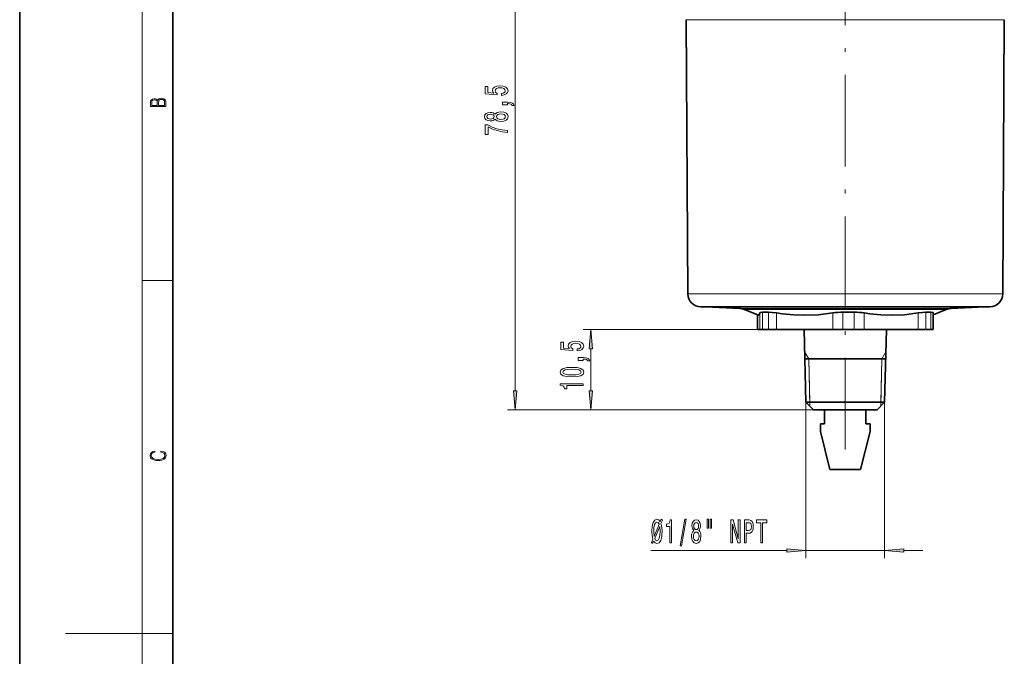
# Model space of a CAD drawing. Extents: x 0 to 210, y 0 to 297.
# Drawn here: x 0 to 129, y 146 to 229 of the extents above; entities that cross this region are included whole.
import ezdxf

# ---------------------------------------------------------------- set-up
doc = ezdxf.new("R2010")
doc.units = 0
doc.linetypes.add('DASHDOT', pattern=[18.5, 12, -3, 0.5, -3])

msp = doc.modelspace()

# ---------------------------------------------------------------- linework, layer by layer
at = {"color": 7, "lineweight": 35}
for p, q in [((0, 297), (0, 0)), ((20, 287), (20, 10)), ((87.33, 192.94), (87.14, 228.76)), ((128.52, 192.94), (128.71, 228.76)), ((89.03, 191.24), (124.82, 191.24)), ((94.09, 191.01), (89.7, 191.24)), ((96.59, 190.12), (94.74, 190.87)), ((97.11, 190.52), (97.89, 190.52)), ((109.09, 190.52), (107.62, 190.52)), ((118.44, 190.52), (118.93, 190.52)), ((118.93, 190.52), (119.12, 190.52)), ((119.4, 190.18), (121.11, 190.87)), ((121.76, 191.01), (126.15, 191.24)), ((124.82, 191.24), (126.82, 191.24)), ((96.45, 190.18), (96.45, 188.24)), ((119.4, 190.43), (119.4, 188.24)), ((96.45, 188.24), (96.46, 188.24)), ((96.46, 188.24), (96.75, 188.24)), ((96.75, 188.24), (97.11, 188.24)), ((97.11, 188.24), (97.89, 188.24)), ((97.89, 188.24), (98.92, 188.24)), ((98.92, 188.24), (106.29, 188.24)), ((102.77, 178.74), (102.53, 188.24)), ((106.29, 188.24), (107.62, 188.24)), ((107.62, 188.24), (109.09, 188.24)), ((109.09, 188.24), (110.39, 188.24)), ((110.39, 188.24), (117.47, 188.24)), ((113.07, 178.74), (113.32, 188.24)), ((117.47, 188.24), (118.44, 188.24)), ((118.44, 188.24), (118.93, 188.24)), ((118.93, 188.24), (119.12, 188.24)), ((119.12, 188.24), (119.4, 188.24)), ((108.11, 184.44), (102.63, 184.44)), ((113.22, 184.44), (108.11, 184.44)), ((102.77, 178.74), (105.62, 178.74)), ((103.77, 177.74), (102.77, 178.74)), ((103.77, 177.74), (106.06, 177.74)), ((105.22, 175.94), (105.22, 177.74)), ((105.22, 175.94), (105.22, 177.74)), ((105.62, 178.74), (113.07, 178.74)), ((106.06, 177.74), (112.07, 177.74)), ((110.62, 175.94), (110.62, 177.74)), ((112.07, 177.74), (113.07, 178.74)), ((104.67, 175.94), (104.67, 175.94)), ((104.67, 175.94), (105.22, 175.94)), ((104.67, 174.94), (104.67, 175.94)), ((104.67, 174.94), (104.67, 175.94)), ((111.17, 175.94), (110.62, 175.94)), ((111.17, 174.94), (111.17, 175.94)), ((104.67, 174.94), (104.67, 174.94)), ((105.91, 169.94), (104.67, 174.94)), ((105.92, 169.94), (104.67, 174.94)), ((109.92, 169.94), (111.17, 174.94)), ((105.91, 169.94), (105.92, 169.94)), ((105.92, 169.94), (109.92, 169.94))]:
    msp.add_line(p, q, dxfattribs=at)
at = {"color": 7, "lineweight": 13}
for p, q in [((16, 291), (16, 6)), ((64.76, 180.23), (64.76, 253.65)), ((126.5, 228.76), (87.14, 228.76)), ((126.5, 228.76), (128.71, 228.76)), ((16, 194.67), (20, 194.67)), ((87.33, 192.94), (126.34, 192.94)), ((126.34, 192.94), (128.52, 192.94)), ((120.29, 191.01), (94.09, 191.01)), ((119.71, 190.87), (94.74, 190.87)), ((97.11, 190.52), (97.11, 188.24)), ((97.89, 190.52), (97.89, 188.24)), ((107.62, 190.52), (107.62, 188.24)), ((109.09, 190.52), (109.09, 188.24)), ((118.44, 190.52), (118.44, 188.24)), ((119.12, 190.52), (119.12, 188.24)), ((119.71, 190.87), (121.11, 190.87)), ((120.29, 191.01), (121.76, 191.01)), ((96.46, 190.18), (96.46, 188.24)), ((96.75, 190.42), (96.75, 188.24)), ((98.92, 190.42), (98.92, 188.24)), ((106.29, 190.42), (106.29, 188.24)), ((110.39, 190.42), (110.39, 188.24)), ((117.47, 190.42), (117.47, 188.24)), ((110.39, 188.24), (73.66, 188.24)), ((74.66, 180.23), (74.66, 185.75)), ((103.14, 184.44), (102.61, 185.32)), ((103.14, 184.44), (103.29, 178.74)), ((103.3, 178.22), (103.14, 184.44)), ((112.55, 178.22), (112.71, 184.44)), ((112.71, 184.44), (112.56, 178.74)), ((112.71, 184.44), (113.24, 185.32)), ((103.77, 177.74), (63.76, 177.74)), ((103.77, 177.74), (73.66, 177.74)), ((102.77, 178.74), (102.77, 158.36)), ((103.29, 178.74), (103.3, 178.22)), ((112.56, 178.74), (112.55, 178.22)), ((113.07, 178.74), (113.07, 158.36)), ((82.52, 159.36), (100.28, 159.36)), ((102.77, 159.36), (113.07, 159.36)), ((115.57, 159.36), (118.07, 159.36)), ((16, 148.5), (6, 148.5)), ((16, 148.5), (20, 148.5))]:
    msp.add_line(p, q, dxfattribs=at)
at = {"color": 7, "linetype": 'DASHDOT', "lineweight": 13}
msp.add_line((107.92, 172.55), (107.92, 234.83), dxfattribs=at)
at = {"color": 7, "lineweight": 13}
for points in [[(62.98, 218.87), (63.33, 218.92), (63.61, 219.05), (63.78, 219.24), (63.85, 219.48), (63.77, 219.74), (63.56, 219.94), (63.22, 220.07), (62.79, 220.12), (62.39, 220.08), (62.07, 219.95), (61.87, 219.76), (61.79, 219.51), (61.85, 219.31), (61.99, 219.16), (61.18, 219.24), (61.18, 220.02), (60.83, 220.02), (60.83, 219.06), (62.42, 218.92), (62.42, 219.13), (62.21, 219.28), (62.14, 219.47), (62.19, 219.64), (62.33, 219.76), (62.54, 219.84), (62.81, 219.87), (63.08, 219.84), (63.29, 219.76), (63.43, 219.63), (63.48, 219.47), (63.45, 219.33), (63.35, 219.23), (63.19, 219.15), (62.98, 219.11)], [(19.09, 217.41), (19.09, 217.82), (19.09, 218.09), (19.05, 218.26), (18.97, 218.35), (18.86, 218.43), (18.72, 218.47), (18.55, 218.49), (18.37, 218.47), (18.21, 218.41), (18.1, 218.32), (18.04, 218.2), (17.97, 218.29), (17.87, 218.36), (17.75, 218.41), (17.6, 218.42), (17.35, 218.37), (17.17, 218.24), (17.11, 218.09), (17.09, 217.9), (17.09, 217.41)], [(17.26, 217.88), (17.27, 218.06), (17.33, 218.18), (17.44, 218.26), (17.62, 218.28), (17.8, 218.25), (17.91, 218.18), (17.96, 218.05), (17.97, 217.87), (17.97, 217.55), (17.26, 217.55)], [(18.93, 217.55), (18.14, 217.55), (18.14, 217.96), (18.17, 218.13), (18.24, 218.25), (18.37, 218.32), (18.54, 218.35), (18.73, 218.32), (18.85, 218.25), (18.91, 218.13), (18.93, 217.95)], [(63.76, 217.62), (63.76, 217.79), (63.84, 217.79), (64.05, 217.78), (64.2, 217.74), (64.29, 217.67), (64.34, 217.56), (64.63, 217.56), (64.56, 217.74), (64.4, 217.87), (64.15, 217.95), (63.81, 217.98), (63.11, 217.98), (63.11, 217.62)], [(62.14, 215.77), (62.27, 215.63), (62.43, 215.54), (62.65, 215.49), (62.9, 215.47), (63.29, 215.51), (63.58, 215.63), (63.77, 215.82), (63.85, 216.09), (63.77, 216.35), (63.58, 216.54), (63.29, 216.66), (62.9, 216.71), (62.65, 216.69), (62.43, 216.63), (62.27, 216.54), (62.14, 216.41), (62.04, 216.51), (61.9, 216.59), (61.72, 216.63), (61.51, 216.65), (61.21, 216.6), (60.96, 216.5), (60.8, 216.32), (60.74, 216.09), (60.8, 215.85), (60.96, 215.68), (61.21, 215.57), (61.51, 215.53), (61.72, 215.54), (61.9, 215.59)], [(61.55, 215.77), (61.36, 215.8), (61.21, 215.86), (61.12, 215.96), (61.08, 216.09), (61.12, 216.22), (61.21, 216.32), (61.36, 216.38), (61.55, 216.4), (61.74, 216.38), (61.89, 216.32), (61.99, 216.22), (62.02, 216.09), (61.99, 215.96), (61.89, 215.86), (61.74, 215.8)], [(62.89, 215.72), (62.66, 215.74), (62.49, 215.82), (62.38, 215.93), (62.34, 216.09), (62.38, 216.24), (62.49, 216.36), (62.66, 216.43), (62.89, 216.46), (63.14, 216.43), (63.32, 216.36), (63.45, 216.24), (63.48, 216.09), (63.45, 215.93), (63.32, 215.82), (63.14, 215.74)], [(63.76, 214.02), (63.76, 214.28), (63.05, 214.36), (62.38, 214.51), (61.76, 214.73), (61.18, 215), (60.83, 215), (60.83, 213.77), (61.22, 213.77), (61.22, 214.76), (61.8, 214.47), (62.41, 214.26), (63.06, 214.1)], [(74.87, 185.75), (74.66, 188.24), (74.44, 185.75)], [(72.87, 185.47), (73.23, 185.52), (73.5, 185.65), (73.68, 185.84), (73.74, 186.08), (73.66, 186.34), (73.45, 186.54), (73.12, 186.67), (72.68, 186.72), (72.28, 186.68), (71.97, 186.55), (71.76, 186.36), (71.69, 186.11), (71.74, 185.91), (71.88, 185.76), (71.08, 185.83), (71.08, 186.62), (70.72, 186.62), (70.72, 185.66), (72.31, 185.52), (72.31, 185.73), (72.11, 185.88), (72.04, 186.07), (72.08, 186.23), (72.22, 186.36), (72.43, 186.44), (72.71, 186.47), (72.98, 186.44), (73.19, 186.36), (73.32, 186.23), (73.37, 186.07), (73.34, 185.93), (73.24, 185.82), (73.09, 185.75), (72.87, 185.71)], [(73.66, 184.22), (73.66, 184.39), (73.74, 184.39), (73.95, 184.38), (74.09, 184.34), (74.19, 184.27), (74.24, 184.16), (74.53, 184.16), (74.46, 184.34), (74.3, 184.47), (74.05, 184.55), (73.7, 184.58), (73.01, 184.58), (73.01, 184.22)], [(72.19, 182.06), (72.87, 182.1), (73.35, 182.22), (73.65, 182.42), (73.74, 182.69), (73.65, 182.95), (73.35, 183.15), (72.87, 183.27), (72.19, 183.31), (71.52, 183.27), (71.25, 183.22), (71.03, 183.15), (70.73, 182.95), (70.63, 182.69), (70.73, 182.42), (71.03, 182.22), (71.52, 182.1)], [(72.19, 182.31), (71.67, 182.33), (71.29, 182.4), (71.07, 182.51), (70.99, 182.69), (71.07, 182.86), (71.29, 182.97), (71.67, 183.04), (72.19, 183.06), (72.72, 183.04), (73.09, 182.97), (73.31, 182.86), (73.39, 182.69), (73.31, 182.51), (73.09, 182.4), (72.72, 182.33)], [(64.54, 180.23), (64.76, 177.74), (64.98, 180.23)], [(73.66, 180.93), (73.66, 181.16), (70.63, 181.16), (70.63, 180.99), (70.9, 180.94), (71.08, 180.85), (71.18, 180.71), (71.21, 180.51), (71.52, 180.51), (71.52, 180.93)], [(74.44, 180.23), (74.66, 177.74), (74.87, 180.23)], [(18.44, 172.23), (18.67, 172.19), (18.84, 172.1), (18.95, 171.96), (18.98, 171.78), (18.93, 171.56), (18.75, 171.4), (18.47, 171.3), (18.09, 171.26), (17.71, 171.3), (17.43, 171.4), (17.26, 171.56), (17.2, 171.78), (17.24, 171.95), (17.33, 172.08), (17.48, 172.18), (17.68, 172.22), (17.68, 172.36), (17.42, 172.31), (17.22, 172.19), (17.09, 172.01), (17.04, 171.78), (17.11, 171.5), (17.2, 171.39), (17.32, 171.3), (17.65, 171.16), (17.85, 171.13), (18.09, 171.12), (18.33, 171.13), (18.54, 171.16), (18.87, 171.29), (19.08, 171.5), (19.15, 171.77), (19.1, 172.01), (18.96, 172.2), (18.74, 172.32), (18.44, 172.37)], [(82.73, 160.27), (82.87, 160.59), (83.06, 160.36), (83.3, 160.28), (83.58, 160.38), (83.79, 160.69), (83.92, 161.2), (83.96, 161.52), (83.97, 161.9), (83.94, 162.41), (83.83, 162.89), (84.01, 163.32), (83.87, 163.46), (83.73, 163.12), (83.55, 163.36), (83.3, 163.44), (83.03, 163.33), (82.82, 163.03), (82.68, 162.54), (82.64, 161.86), (82.66, 161.33), (82.76, 160.83), (82.59, 160.42)], [(89.87, 163.47), (89.87, 162.29), (90.05, 162.29), (90.05, 163.47)], [(90.25, 163.47), (90.25, 162.29), (90.42, 162.29), (90.42, 163.47)], [(83.59, 162.79), (82.93, 161.21), (82.89, 161.86), (82.91, 162.38), (83, 162.77), (83.13, 163), (83.3, 163.08), (83.47, 163.01)], [(83.01, 160.94), (83.67, 162.5), (83.72, 161.88), (83.69, 161.35), (83.6, 160.96), (83.47, 160.72), (83.3, 160.64), (83.13, 160.71)], [(84.97, 160.36), (85.2, 160.36), (85.2, 163.38), (85.03, 163.38), (84.98, 163.12), (84.89, 162.94), (84.74, 162.84), (84.55, 162.8), (84.55, 162.5), (84.97, 162.5)], [(86.32, 159.96), (86.5, 159.96), (87.13, 163.44), (86.95, 163.44)], [(88.12, 161.98), (87.98, 161.86), (87.89, 161.69), (87.84, 161.48), (87.82, 161.22), (87.86, 160.84), (87.98, 160.54), (88.17, 160.35), (88.44, 160.27), (88.7, 160.35), (88.89, 160.54), (89.01, 160.84), (89.06, 161.22), (89.04, 161.48), (88.98, 161.69), (88.89, 161.86), (88.76, 161.98), (88.86, 162.08), (88.93, 162.22), (88.98, 162.4), (88.99, 162.61), (88.95, 162.92), (88.84, 163.16), (88.67, 163.32), (88.44, 163.38), (88.2, 163.32), (88.03, 163.16), (87.92, 162.92), (87.88, 162.61), (87.89, 162.4), (87.93, 162.22)], [(88.12, 162.57), (88.14, 162.76), (88.21, 162.91), (88.3, 163), (88.44, 163.04), (88.57, 163), (88.67, 162.91), (88.73, 162.76), (88.75, 162.57), (88.73, 162.38), (88.67, 162.23), (88.57, 162.13), (88.44, 162.1), (88.3, 162.13), (88.21, 162.23), (88.14, 162.38)], [(92.98, 160.36), (93.2, 160.36), (93.2, 162.82), (93.88, 160.36), (94.16, 160.36), (94.16, 163.36), (93.94, 163.36), (93.94, 160.9), (93.26, 163.36), (92.98, 163.36)], [(94.74, 160.36), (94.97, 160.36), (94.97, 161.63), (95.24, 161.63), (95.51, 161.65), (95.72, 161.8), (95.86, 162.09), (95.9, 162.5), (95.87, 162.87), (95.76, 163.14), (95.59, 163.3), (95.36, 163.36), (94.74, 163.36)], [(95.29, 162.99), (95.45, 162.97), (95.56, 162.89), (95.63, 162.73), (95.65, 162.5), (95.63, 162.25), (95.56, 162.09), (95.44, 162.02), (95.27, 161.99), (94.97, 161.99), (94.97, 162.99)], [(96.87, 160.36), (97.11, 160.36), (97.11, 163), (97.66, 163), (97.66, 163.36), (96.33, 163.36), (96.33, 163), (96.87, 163)], [(88.07, 161.23), (88.09, 161.46), (88.16, 161.63), (88.28, 161.74), (88.44, 161.78), (88.59, 161.74), (88.71, 161.63), (88.78, 161.46), (88.81, 161.23), (88.78, 160.98), (88.71, 160.8), (88.59, 160.68), (88.44, 160.64), (88.28, 160.68), (88.16, 160.8), (88.09, 160.98)], [(100.28, 159.14), (102.77, 159.36), (100.28, 159.58)], [(115.57, 159.58), (113.07, 159.36), (115.57, 159.14)]]:
    msp.add_lwpolyline(points, close=True, dxfattribs=at)
at = {"color": 7, "lineweight": 35}
for points in [[(97.11, 190.52), (96.88, 190.5), (96.8, 190.48), (96.76, 190.44), (96.75, 190.42)], [(97.89, 190.52), (98.35, 190.49), (98.92, 190.42)], [(118.44, 190.52), (118.01, 190.49), (117.47, 190.42)], [(119.12, 190.52), (119.31, 190.5), (119.36, 190.48), (119.39, 190.46), (119.4, 190.43)], [(96.59, 190.12), (96.61, 190.12), (96.64, 190.14), (96.66, 190.18), (96.75, 190.42)], [(106.29, 190.42), (104.41, 190.19), (102.65, 190.12), (101.2, 190.17), (99.68, 190.31), (98.92, 190.42)], [(117.47, 190.42), (115.67, 190.19), (113.98, 190.12), (112.58, 190.17), (111.12, 190.31), (110.39, 190.42)]]:
    msp.add_lwpolyline(points, dxfattribs=at)
for centre, radius, start, end in [((89.03, 192.94), 1.7, 180.3, 270), ((126.82, 192.94), 1.7, 270, 359.7), ((93.99, 189.02), 2, 68, 87), ((107.58, 181.82), 8.7, 89.7437, 98.565), ((109.14, 182.31), 8.21, 81.1904, 90.3503), ((121.86, 189.02), 2, 93, 112)]:
    msp.add_arc(centre, radius, start, end, dxfattribs=at)
at = {"color": 7, "lineweight": 13}
for points in [[(74.87, 185.75), (74.66, 188.24), (74.87, 185.75), (74.44, 185.75)], [(64.54, 180.23), (64.76, 177.74), (64.54, 180.23), (64.98, 180.23)], [(74.44, 180.23), (74.66, 177.74), (74.44, 180.23), (74.87, 180.23)], [(100.28, 159.14), (102.77, 159.36), (100.28, 159.14), (100.28, 159.58)], [(115.57, 159.58), (113.07, 159.36), (115.57, 159.58), (115.57, 159.14)]]:
    msp.add_solid(points, dxfattribs=at)

doc.saveas('drawing.dxf')
